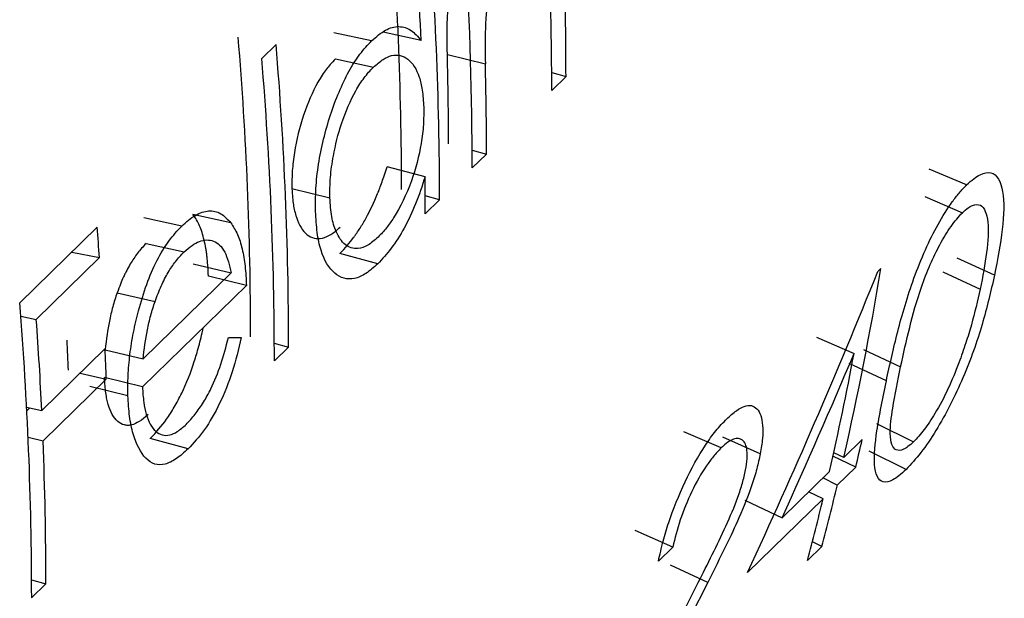
# Model space of a CAD drawing. Units: millimetres. Extents: x 250 to 14600, y 250 to 10250.
# Drawn here: x 11628 to 11630, y 3420 to 3421 of the extents above; entities that cross this region are included whole.
import ezdxf

# ---------------------------------------------------------------- set-up
doc = ezdxf.new("R2010")
doc.units = ezdxf.units.MM
doc.header["$LTSCALE"] = 50

msp = doc.modelspace()

# ---------------------------------------------------------------- linework, layer by layer
at = {"color": 7, "linetype": 'Continuous', "lineweight": 25}
for p, q in [((11628.5779, 3421.0908), (11628.4896, 3421.1097)), ((11628.6932, 3421.0913), (11628.6048, 3421.1113)), ((11628.3221, 3421.0499), (11628.3554, 3421.0823)), ((11628.7543, 3421.0588), (11628.8427, 3421.0368)), ((11628.4935, 3421.0489), (11628.5819, 3421.0293)), ((11628.9972, 3421.0168), (11629.0305, 3421.0077)), ((11629.0305, 3421.0077), (11628.9973, 3420.9753)), ((11628.812, 3420.836), (11628.8453, 3420.8269)), ((11628.8453, 3420.8269), (11628.8121, 3420.7945)), ((11628.7024, 3420.774), (11628.614, 3420.7972)), ((11629.9634, 3420.7552), (11629.876, 3420.7918)), ((11628.3922, 3420.7465), (11628.4806, 3420.7249)), ((11628.7361, 3420.7203), (11628.7027, 3420.7294)), ((11628.7361, 3420.7203), (11628.7028, 3420.6879)), ((11629.8661, 3420.7277), (11629.9534, 3420.6903)), ((11628.1358, 3420.6593), (11628.0475, 3420.6782)), ((11628.2502, 3420.6665), (11628.1618, 3420.6864)), ((11627.7584, 3420.4805), (11627.9389, 3420.6566)), ((11627.8795, 3420.5987), (11627.9443, 3420.5856)), ((11628.0527, 3420.6186), (11628.141, 3420.599)), ((11627.9443, 3420.5856), (11627.7971, 3420.4419)), ((11628.5923, 3420.5712), (11628.5038, 3420.5954)), ((11630.0281, 3420.5445), (11629.9413, 3420.5845)), ((11628.1627, 3420.5712), (11628.2511, 3420.5501)), ((11629.7568, 3420.5535), (11629.7636, 3420.5601)), ((11629.9081, 3420.5523), (11629.995, 3420.5123)), ((11628.0457, 3420.3496), (11628.2511, 3420.5501)), ((11628.2863, 3420.521), (11628.1979, 3420.5427)), ((11628.2863, 3420.521), (11628.0441, 3420.2846)), ((11627.9853, 3420.5038), (11628.0736, 3420.4837)), ((11627.7609, 3420.4492), (11627.7971, 3420.4419)), ((11629.6141, 3420.4006), (11629.7013, 3420.3623)), ((11627.8098, 3420.2294), (11627.957, 3420.3731)), ((11627.9573, 3420.3706), (11628.0457, 3420.3496)), ((11628.3513, 3420.3864), (11628.3847, 3420.3773)), ((11628.3847, 3420.3773), (11628.3514, 3420.3449)), ((11629.7229, 3420.3715), (11629.8097, 3420.3315)), ((11629.7764, 3420.2988), (11629.6896, 3420.3388)), ((11627.9601, 3420.3026), (11627.8129, 3420.1589)), ((11627.8993, 3420.3168), (11627.9601, 3420.3026)), ((11628.0441, 3420.2846), (11627.9557, 3420.3063)), ((11628.0105, 3420.264), (11627.9221, 3420.2855)), ((11627.7745, 3420.2374), (11627.8098, 3420.2294)), ((11627.782, 3420.2357), (11627.775, 3420.2289)), ((11629.7535, 3420.1989), (11629.8397, 3420.1563)), ((11627.7779, 3420.1671), (11627.8129, 3420.1589)), ((11628.1504, 3420.1399), (11628.0619, 3420.1641)), ((11629.3919, 3420.1423), (11629.3045, 3420.1796)), ((11629.4828, 3420.1287), (11629.3957, 3420.1673)), ((11629.6773, 3420.1201), (11629.7201, 3420.1618)), ((11629.7051, 3420.0976), (11629.6521, 3420.1232)), ((11629.6773, 3420.1201), (11629.6539, 3420.1312)), ((11629.8222, 3420.0917), (11629.7361, 3420.135)), ((11629.7051, 3420.0976), (11629.6623, 3420.0559)), ((11629.5337, 3419.9798), (11629.6441, 3420.0876)), ((11629.6623, 3420.0559), (11629.6284, 3420.0723)), ((11629.6291, 3420.0234), (11629.5951, 3420.0398)), ((11629.4471, 3420.0209), (11629.5337, 3419.9798)), ((11629.6291, 3420.0234), (11629.4534, 3419.8519)), ((11629.2789, 3419.9111), (11629.1918, 3419.9498)), ((11629.2789, 3419.9111), (11629.2457, 3419.8786)), ((11629.6265, 3419.9125), (11629.5932, 3419.8801)), ((11629.6265, 3419.9125), (11629.6045, 3419.9236)), ((11629.3606, 3419.8286), (11629.274, 3419.8694)), ((11627.7861, 3419.8348), (11627.8195, 3419.8257)), ((11627.8195, 3419.8257), (11627.7862, 3419.7933))]:
    msp.add_line(p, q, dxfattribs=at)
for centre, radius, start, end in [((11620.1374, 3420.7404), 8.5102, 0.02692, 4.73139), ((11620.1399, 3420.7163), 8.5962, 0.02692, 4.73139), ((11619.9375, 3420.6732), 8.7657, 2.73431, 4.70964), ((11620.2997, 3420.7925), 8.5124, 0.01375, 3.38762), ((11620.5861, 3420.9748), 8.4112, 0.00358, 1.73291), ((11620.6438, 3421.0074), 8.3867, 0.0021, 1.32754), ((11619.786, 3420.3974), 8.5102, 0.02692, 4.73139), ((11619.7885, 3420.3733), 8.5962, 0.02692, 4.73139), ((11620.4476, 3420.8506), 8.3093, 0.00246, 1.43551), ((11619.7552, 3420.3408), 8.5962, 0.02692, 4.73139), ((11620.4521, 3420.8266), 8.3933, 0.00246, 1.43551), ((11620.3602, 3420.6878), 8.3427, 0.00042, 0.59188), ((11619.1196, 3419.9486), 8.8476, 4.12865, 4.59013), ((11622.6862, 3421.7182), 7.1715, 347.12406, 350.70734), ((11619.1974, 3419.7894), 8.5889, 0.0256, 4.61506), ((11619.091, 3419.8131), 8.7288, 2.73375, 4.13075), ((11619.3535, 3419.9869), 8.5249, 2.26174, 2.73165), ((11619.3558, 3419.9627), 8.611, 2.26174, 2.73165), ((11622.7092, 3421.6739), 7.114, 347.11622, 349.37613), ((11619.3758, 3419.8248), 8.4437, 0.00614, 2.26757), ((11622.8985, 3421.7227), 6.9979, 346.57185, 347.11144), ((11622.9236, 3421.6647), 6.9281, 345.35075, 346.57297), ((11622.8903, 3421.6322), 6.9281, 345.35075, 346.57297)]:
    msp.add_arc(centre, radius, start, end, dxfattribs=at)
for points, knots in [([(11628.7543, 3421.0588), (11628.7535, 3421.0906), (11628.7536, 3421.1181), (11628.7545, 3421.143), (11628.7546, 3421.1457), (11628.7548, 3421.1499), (11628.7549, 3421.1519), (11628.7553, 3421.158), (11628.7555, 3421.162), (11628.7564, 3421.1739), (11628.7571, 3421.1816), (11628.7595, 3421.2038), (11628.7616, 3421.2177), (11628.765, 3421.2338), (11628.7659, 3421.2383), (11628.7677, 3421.2459), (11628.7686, 3421.2497), (11628.7716, 3421.2609), (11628.7737, 3421.2682), (11628.7806, 3421.2899), (11628.786, 3421.3039), (11628.7982, 3421.3308), (11628.8044, 3421.3425), (11628.813, 3421.3558), (11628.8141, 3421.3575), (11628.8173, 3421.3618), (11628.819, 3421.364), (11628.8243, 3421.3707), (11628.8283, 3421.3752), (11628.8327, 3421.3799)], [0, 0, 0, 0, 0.25, 0.25, 0.265625, 0.265625, 0.28125, 0.28125, 0.3125, 0.3125, 0.375, 0.375, 0.5, 0.5, 0.53125, 0.53125, 0.5625, 0.5625, 0.625, 0.625, 0.75, 0.75, 0.875, 0.875, 0.90625, 0.90625, 0.9375, 0.9375, 1, 1, 1, 1]), ([(11628.921, 3421.3603), (11628.9137, 3421.3521), (11628.8992, 3421.3356), (11628.8736, 3421.2864), (11628.849, 3421.2101), (11628.8413, 3421.1186), (11628.8422, 3421.0641), (11628.8427, 3421.0368)], [0, 0, 0, 0, 0.125266, 0.250579, 0.499229, 0.748892, 1, 1, 1, 1]), ([(11628.5779, 3421.0908), (11628.5887, 3421.1001), (11628.6103, 3421.1188), (11628.642, 3421.1266), (11628.6707, 3421.1183), (11628.6857, 3421.1003), (11628.6932, 3421.0913)], [0, 0, 0, 0, 0.2500336, 0.4999109, 0.7498209, 1, 1, 1, 1]), ([(11628.4474, 3420.6932), (11628.4473, 3420.7107), (11628.4471, 3420.7458), (11628.4557, 3420.8224), (11628.4797, 3420.9202), (11628.516, 3421.007), (11628.5504, 3421.0614), (11628.5687, 3421.081), (11628.5779, 3421.0908)], [0, 0, 0, 0, 0.125334, 0.250599, 0.499953, 0.74936, 0.874636, 1, 1, 1, 1]), ([(11628.5819, 3421.0293), (11628.5895, 3421.0359), (11628.6038, 3421.0483), (11628.6321, 3421.061), (11628.6638, 3421.0533), (11628.6869, 3421.0189), (11628.6966, 3420.9754), (11628.6983, 3420.9499), (11628.6992, 3420.9364)], [0, 0, 0, 0, 0.13306, 0.250626, 0.500043, 0.749378, 0.866354, 1, 1, 1, 1]), ([(11628.4935, 3421.0489), (11628.4848, 3421.0397), (11628.4776, 3421.0314), (11628.4664, 3421.0166), (11628.4593, 3421.0056), (11628.4401, 3420.9718), (11628.4286, 3420.9454), (11628.4102, 3420.8899), (11628.4029, 3420.8598), (11628.396, 3420.8162), (11628.3941, 3420.8008), (11628.3924, 3420.7762), (11628.3921, 3420.7621), (11628.3922, 3420.7465)], [0, 0, 0, 0, 0.125, 0.125, 0.25, 0.25, 0.5, 0.5, 0.75, 0.75, 0.875, 0.875, 1, 1, 1, 1]), ([(11628.4806, 3420.7249), (11628.4807, 3420.7406), (11628.4809, 3420.7717), (11628.4893, 3420.8311), (11628.5072, 3420.9032), (11628.5342, 3420.9648), (11628.5605, 3421.0064), (11628.5746, 3421.0215), (11628.5819, 3421.0293)], [0, 0, 0, 0, 0.145095, 0.286562, 0.500196, 0.749886, 0.870876, 1, 1, 1, 1]), ([(11628.6992, 3420.9364), (11628.6992, 3420.9229), (11628.6993, 3420.896), (11628.6922, 3420.8376), (11628.6715, 3420.7578), (11628.6392, 3420.6928), (11628.6119, 3420.6533), (11628.5997, 3420.6404), (11628.5933, 3420.6335)], [0, 0, 0, 0, 0.125448, 0.250798, 0.500075, 0.785827, 0.886098, 1, 1, 1, 1]), ([(11628.5038, 3420.5954), (11628.5163, 3420.6081), (11628.5268, 3420.6201), (11628.5363, 3420.633), (11628.5379, 3420.6353), (11628.5406, 3420.639), (11628.5419, 3420.6409), (11628.5458, 3420.6466), (11628.5484, 3420.6504), (11628.5559, 3420.6621), (11628.5606, 3420.6702), (11628.5743, 3420.6951), (11628.5836, 3420.7145), (11628.5929, 3420.7374), (11628.5935, 3420.7388), (11628.5951, 3420.7429), (11628.5959, 3420.7451), (11628.5985, 3420.7518), (11628.6002, 3420.7567), (11628.6058, 3420.7723), (11628.6097, 3420.784), (11628.614, 3420.7972)], [0, 0, 0, 0, 0.25, 0.25, 0.28125, 0.28125, 0.3125, 0.3125, 0.375, 0.375, 0.5, 0.5, 0.75, 0.75, 0.78125, 0.78125, 0.8125, 0.8125, 0.875, 0.875, 1, 1, 1, 1]), ([(11629.9634, 3420.7552), (11629.969, 3420.7603), (11629.9798, 3420.7699), (11629.9999, 3420.7828), (11630.0297, 3420.788), (11630.0519, 3420.7461), (11630.0495, 3420.6543), (11630.0353, 3420.5812), (11630.0281, 3420.5445)], [0, 0, 0, 0, 0.0660307, 0.1264618, 0.2505142, 0.49897, 0.7490569, 1, 1, 1, 1]), ([(11628.7024, 3420.774), (11628.6954, 3420.7527), (11628.6814, 3420.7102), (11628.6542, 3420.6531), (11628.6239, 3420.6052), (11628.6028, 3420.5826), (11628.5923, 3420.5712)], [0, 0, 0, 0, 0.250118, 0.500001, 0.749949, 1, 1, 1, 1]), ([(11628.3922, 3420.7465), (11628.3931, 3420.7309), (11628.3942, 3420.7184), (11628.3971, 3420.6997), (11628.3997, 3420.6889), (11628.409, 3420.6612), (11628.4176, 3420.6472), (11628.4377, 3420.6309), (11628.4502, 3420.6282), (11628.4698, 3420.6327), (11628.477, 3420.6359), (11628.4891, 3420.6435), (11628.4963, 3420.6492), (11628.5049, 3420.657)], [0, 0, 0, 0, 0.125, 0.125, 0.25, 0.25, 0.5, 0.5, 0.75, 0.75, 0.875, 0.875, 1, 1, 1, 1]), ([(11629.7764, 3420.2988), (11629.7846, 3420.3362), (11629.8009, 3420.4109), (11629.8316, 3420.5166), (11629.866, 3420.6031), (11629.8967, 3420.6648), (11629.924, 3420.7088), (11629.9466, 3420.7375), (11629.9576, 3420.7491), (11629.9634, 3420.7552)], [0, 0, 0, 0, 0.250451, 0.49999, 0.629402, 0.749969, 0.874026, 0.933821, 1, 1, 1, 1]), ([(11628.5933, 3420.6335), (11628.5851, 3420.6264), (11628.5689, 3420.6125), (11628.5419, 3420.604), (11628.5153, 3420.6116), (11628.4957, 3420.6414), (11628.4838, 3420.6795), (11628.4817, 3420.7098), (11628.4806, 3420.7249)], [0, 0, 0, 0, 0.145283, 0.286641, 0.499938, 0.699901, 0.849599, 1, 1, 1, 1]), ([(11628.1358, 3420.6593), (11628.1464, 3420.6685), (11628.1675, 3420.687), (11628.1988, 3420.6971), (11628.2274, 3420.691), (11628.2426, 3420.6747), (11628.2502, 3420.6665)], [0, 0, 0, 0, 0.250113, 0.500044, 0.74991, 1, 1, 1, 1]), ([(11628.5923, 3420.5712), (11628.583, 3420.5631), (11628.5645, 3420.5468), (11628.5289, 3420.5313), (11628.4899, 3420.5426), (11628.4621, 3420.5876), (11628.4502, 3420.6432), (11628.4483, 3420.6765), (11628.4474, 3420.6932)], [0, 0, 0, 0, 0.1253463, 0.2506387, 0.5000405, 0.7493767, 0.87465, 1, 1, 1, 1]), ([(11629.8097, 3420.3315), (11629.8163, 3420.3615), (11629.829, 3420.42), (11629.8517, 3420.5014), (11629.8774, 3420.5684), (11629.9011, 3420.6173), (11629.9272, 3420.6611), (11629.9447, 3420.6806), (11629.9534, 3420.6903)], [0, 0, 0, 0, 0.256933, 0.500298, 0.631526, 0.750269, 0.875207, 1, 1, 1, 1]), ([(11629.9534, 3420.6903), (11629.9579, 3420.6944), (11629.9662, 3420.7017), (11629.9811, 3420.7098), (11630.0025, 3420.7104), (11630.016, 3420.6724), (11630.0118, 3420.5989), (11630.0006, 3420.5415), (11629.995, 3420.5123)], [0, 0, 0, 0, 0.068153, 0.124263, 0.249472, 0.493141, 0.742616, 1, 1, 1, 1]), ([(11628.1979, 3420.5427), (11628.1971, 3420.5616), (11628.196, 3420.5763), (11628.1945, 3420.5894), (11628.1939, 3420.5938), (11628.193, 3420.6006), (11628.1924, 3420.604), (11628.1907, 3420.6139), (11628.1894, 3420.6204), (11628.1849, 3420.639), (11628.1812, 3420.6508), (11628.1731, 3420.6692), (11628.168, 3420.678), (11628.1618, 3420.6864)], [0, 0, 0, 0, 0.25, 0.25, 0.3125, 0.3125, 0.375, 0.375, 0.5, 0.5, 0.75, 0.75, 1, 1, 1, 1]), ([(11628.0351, 3420.462), (11628.0411, 3420.4828), (11628.053, 3420.5244), (11628.0775, 3420.58), (11628.1055, 3420.6268), (11628.1257, 3420.6484), (11628.1358, 3420.6593)], [0, 0, 0, 0, 0.250061, 0.499929, 0.749864, 1, 1, 1, 1]), ([(11628.2502, 3420.6665), (11628.2556, 3420.6581), (11628.2663, 3420.6417), (11628.2769, 3420.6065), (11628.284, 3420.5664), (11628.2855, 3420.5361), (11628.2863, 3420.521)], [0, 0, 0, 0, 0.253313, 0.499823, 0.749849, 1, 1, 1, 1]), ([(11628.141, 3420.599), (11628.1473, 3420.6045), (11628.1593, 3420.6148), (11628.183, 3420.6272), (11628.2108, 3420.6287), (11628.2381, 3420.6032), (11628.2468, 3420.5678), (11628.2511, 3420.5501)], [0, 0, 0, 0, 0.132246, 0.25174, 0.500602, 0.749803, 1, 1, 1, 1]), ([(11628.0527, 3420.6186), (11628.0456, 3420.6114), (11628.039, 3420.6038), (11628.0298, 3420.5919), (11628.0269, 3420.5878), (11628.0212, 3420.5795), (11628.0189, 3420.5758), (11628.0131, 3420.566), (11628.0103, 3420.5609), (11628.0062, 3420.553), (11628.0049, 3420.5503), (11628.0022, 3420.5449), (11628.0006, 3420.5414), (11627.9957, 3420.5309), (11627.991, 3420.519), (11627.9853, 3420.5038)], [0, 0, 0, 0, 0.25, 0.25, 0.375, 0.375, 0.5, 0.5, 0.625, 0.625, 0.6875, 0.6875, 0.75, 0.75, 1, 1, 1, 1]), ([(11628.0736, 3420.4837), (11628.0782, 3420.4959), (11628.0875, 3420.5202), (11628.1037, 3420.5514), (11628.1217, 3420.5782), (11628.1343, 3420.5918), (11628.141, 3420.599)], [0, 0, 0, 0, 0.250094, 0.500138, 0.734668, 1, 1, 1, 1]), ([(11630.0281, 3420.5445), (11630.0195, 3420.5069), (11630.0022, 3420.4318), (11629.9585, 3420.3071), (11629.9044, 3420.1994), (11629.8563, 3420.1287), (11629.8337, 3420.1042), (11629.8222, 3420.0917)], [0, 0, 0, 0, 0.251084, 0.501282, 0.749803, 0.872678, 1, 1, 1, 1]), ([(11629.995, 3420.5123), (11629.9887, 3420.485), (11629.9794, 3420.4445), (11629.9616, 3420.3862), (11629.9509, 3420.3562), (11629.9454, 3420.3407)], [0, 0, 0, 0, 0.499975, 0.74256, 1, 1, 1, 1]), ([(11627.9853, 3420.5038), (11627.9815, 3420.493), (11627.9781, 3420.4821), (11627.9737, 3420.4656), (11627.9723, 3420.46), (11627.9697, 3420.4489), (11627.9683, 3420.4425), (11627.9635, 3420.4181), (11627.9601, 3420.3958), (11627.9573, 3420.3706)], [0, 0, 0, 0, 0.25, 0.25, 0.375, 0.375, 0.5, 0.5, 1, 1, 1, 1]), ([(11628.0457, 3420.3496), (11628.0485, 3420.372), (11628.0527, 3420.4057), (11628.0631, 3420.4512), (11628.0701, 3420.4729), (11628.0736, 3420.4837)], [0, 0, 0, 0, 0.499957, 0.749013, 1, 1, 1, 1]), ([(11628.0105, 3420.264), (11628.0104, 3420.2793), (11628.0101, 3420.3101), (11628.0146, 3420.3601), (11628.0226, 3420.4113), (11628.0309, 3420.4451), (11628.0351, 3420.462)], [0, 0, 0, 0, 0.250052, 0.500015, 0.749963, 1, 1, 1, 1]), ([(11628.0619, 3420.1641), (11628.0769, 3420.1792), (11628.0896, 3420.1942), (11628.1027, 3420.2127), (11628.1063, 3420.218), (11628.1124, 3420.2275), (11628.1154, 3420.2324), (11628.1242, 3420.2477), (11628.13, 3420.2586), (11628.1467, 3420.2931), (11628.1568, 3420.318), (11628.167, 3420.3496), (11628.1684, 3420.3543), (11628.1719, 3420.3662), (11628.1737, 3420.3725), (11628.179, 3420.3923), (11628.1825, 3420.4066), (11628.186, 3420.4222)], [0, 0, 0, 0, 0.25, 0.25, 0.3125, 0.3125, 0.375, 0.375, 0.5, 0.5, 0.75, 0.75, 0.8125, 0.8125, 0.875, 0.875, 1, 1, 1, 1]), ([(11628.1461, 3420.197), (11628.1531, 3420.2046), (11628.1667, 3420.2194), (11628.1862, 3420.2477), (11628.2073, 3420.2852), (11628.2281, 3420.3367), (11628.239, 3420.3784), (11628.2444, 3420.3993)], [0, 0, 0, 0, 0.174825, 0.340163, 0.500361, 0.749681, 1, 1, 1, 1]), ([(11628.2744, 3420.3995), (11628.268, 3420.3727), (11628.2553, 3420.319), (11628.2249, 3420.2444), (11628.189, 3420.1814), (11628.1632, 3420.1538), (11628.1504, 3420.1399)], [0, 0, 0, 0, 0.250212, 0.500018, 0.749829, 1, 1, 1, 1]), ([(11629.8397, 3420.1563), (11629.8353, 3420.1524), (11629.8271, 3420.1452), (11629.8125, 3420.1363), (11629.7985, 3420.1354), (11629.7881, 3420.1485), (11629.7839, 3420.1797), (11629.7913, 3420.2418), (11629.803, 3420.2986), (11629.8097, 3420.3315)], [0, 0, 0, 0, 0.06761, 0.125073, 0.249941, 0.369802, 0.499758, 0.709942, 1, 1, 1, 1]), ([(11629.9454, 3420.3407), (11629.9374, 3420.3203), (11629.9216, 3420.2801), (11629.8924, 3420.2257), (11629.8641, 3420.1828), (11629.8479, 3420.1652), (11629.8397, 3420.1563)], [0, 0, 0, 0, 0.289594, 0.571372, 0.784051, 1, 1, 1, 1]), ([(11628.0576, 3420.2205), (11628.0429, 3420.2067), (11628.0301, 3420.1986), (11628.0165, 3420.1953), (11628.0133, 3420.1948), (11628.0076, 3420.1948), (11628.0048, 3420.1951), (11627.9966, 3420.1972), (11627.9915, 3420.2), (11627.9769, 3420.2126), (11627.9698, 3420.2254), (11627.9632, 3420.2477), (11627.9624, 3420.2512), (11627.9606, 3420.2602), (11627.9597, 3420.2651), (11627.9575, 3420.2809), (11627.9564, 3420.2928), (11627.9557, 3420.3063)], [0, 0, 0, 0, 0.25, 0.25, 0.3125, 0.3125, 0.375, 0.375, 0.5, 0.5, 0.75, 0.75, 0.8125, 0.8125, 0.875, 0.875, 1, 1, 1, 1]), ([(11628.0441, 3420.2846), (11628.045, 3420.2722), (11628.0466, 3420.2491), (11628.0546, 3420.2093), (11628.0733, 3420.1761), (11628.1008, 3420.1681), (11628.1261, 3420.1797), (11628.1391, 3420.191), (11628.1461, 3420.197)], [0, 0, 0, 0, 0.13451, 0.25065, 0.500006, 0.749383, 0.866496, 1, 1, 1, 1]), ([(11629.8222, 3420.0917), (11629.8166, 3420.0867), (11629.8059, 3420.0769), (11629.7868, 3420.0641), (11629.7603, 3420.0583), (11629.7447, 3420.0959), (11629.7533, 3420.1857), (11629.7682, 3420.2588), (11629.7764, 3420.2988)], [0, 0, 0, 0, 0.066367, 0.127497, 0.249915, 0.493042, 0.721953, 1, 1, 1, 1]), ([(11628.1504, 3420.1399), (11628.1413, 3420.1317), (11628.1231, 3420.1153), (11628.0967, 3420.1027), (11628.0723, 3420.1022), (11628.045, 3420.121), (11628.025, 3420.1604), (11628.0132, 3420.2147), (11628.0114, 3420.2475), (11628.0105, 3420.264)], [0, 0, 0, 0, 0.125194, 0.250301, 0.374859, 0.500393, 0.749701, 0.874821, 1, 1, 1, 1]), ([(11629.4047, 3420.2099), (11629.4124, 3420.2168), (11629.4268, 3420.2296), (11629.4531, 3420.2447), (11629.4777, 3420.2386), (11629.4892, 3420.2056), (11629.4889, 3420.1654), (11629.4848, 3420.1409), (11629.4828, 3420.1287)], [0, 0, 0, 0, 0.1349096, 0.2505952, 0.499723, 0.7492994, 0.8746272, 1, 1, 1, 1]), ([(11629.2457, 3419.8786), (11629.2492, 3419.894), (11629.2557, 3419.9227), (11629.2741, 3419.9844), (11629.3063, 3420.0646), (11629.3465, 3420.1378), (11629.3801, 3420.1841), (11629.3963, 3420.2011), (11629.4047, 3420.2099)], [0, 0, 0, 0, 0.134136, 0.250669, 0.500037, 0.74933, 0.871147, 1, 1, 1, 1]), ([(11629.4486, 3420.0911), (11629.45, 3420.1), (11629.4526, 3420.1168), (11629.4524, 3420.1441), (11629.4429, 3420.1638), (11629.4255, 3420.1664), (11629.4072, 3420.1559), (11629.3972, 3420.147), (11629.3919, 3420.1423)], [0, 0, 0, 0, 0.132029, 0.250453, 0.499937, 0.749412, 0.865527, 1, 1, 1, 1]), ([(11629.3919, 3420.1423), (11629.3858, 3420.1358), (11629.3743, 3420.1236), (11629.3508, 3420.0924), (11629.3224, 3420.042), (11629.2947, 3419.9733), (11629.2842, 3419.9318), (11629.2789, 3419.9111)], [0, 0, 0, 0, 0.133862, 0.250712, 0.500047, 0.749583, 1, 1, 1, 1]), ([(11629.4828, 3420.1287), (11629.4803, 3420.1172), (11629.4754, 3420.0942), (11629.4602, 3420.0442), (11629.4356, 3419.9833), (11629.3999, 3419.9074), (11629.375, 3419.8575), (11629.3606, 3419.8286)], [0, 0, 0, 0, 0.125066, 0.25009, 0.499526, 0.710451, 1, 1, 1, 1]), ([(11629.3385, 3419.8288), (11629.3604, 3419.8722), (11629.3932, 3419.9372), (11629.4275, 3420.0164), (11629.442, 3420.0608), (11629.4464, 3420.081), (11629.4486, 3420.0911)], [0, 0, 0, 0, 0.500454, 0.750005, 0.874981, 1, 1, 1, 1])]:
    msp.add_open_spline(points, degree=3, knots=knots, dxfattribs=at)
for points in [[(11629.4534, 3419.8519), (11629.5603, 3420.0832), (11629.6614, 3420.3171), (11629.7568, 3420.5535)], [(11628.2444, 3420.3993), (11628.2544, 3420.3993), (11628.2644, 3420.3994), (11628.2744, 3420.3995)], [(11629.5337, 3419.9798), (11629.5913, 3420.1065), (11629.6471, 3420.2341), (11629.7013, 3420.3623)], [(11629.1326, 3419.4304), (11629.2028, 3419.5625), (11629.2714, 3419.6953), (11629.3385, 3419.8288)], [(11629.3606, 3419.8286), (11629.3171, 3419.7426), (11629.273, 3419.6568), (11629.2282, 3419.5714)]]:
    msp.add_open_spline(points, degree=3, dxfattribs=at)

doc.saveas('drawing.dxf')
